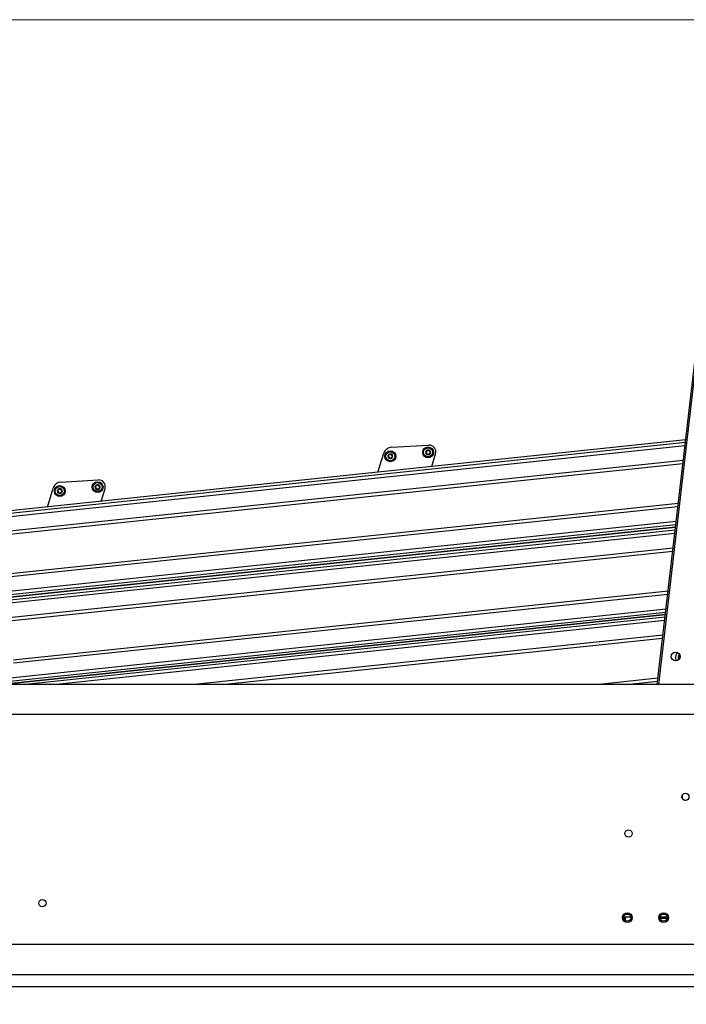
# Model space of a CAD drawing. Units: millimetres. Extents: x 75 to 6225, y 75 to 4388.
# Drawn here: x 2057 to 2608, y 3573 to 4388 of the extents above; entities that cross this region are included whole.
import ezdxf

# ---------------------------------------------------------------- set-up
doc = ezdxf.new("R2010")
doc.units = ezdxf.units.MM
doc.header["$LTSCALE"] = 15
for name, color, linetype in [('AM_0', 7, 'Continuous'), ('AM_4', 7, 'Continuous'), ('AM_5', 5, 'Continuous')]:
    doc.layers.add(name, color=color, linetype=linetype)
doc.styles.add('SLDTEXTSTYLE1', font='TXT', dxfattribs={"width": 0.75})
doc.dimstyles.new('SLDDIMSTYLE0', dxfattribs={"dimtxt": 52.5, "dimasz": 49.53, "dimexe": 0, "dimexo": 0.0625, "dimgap": 13.125, "dimtad": 1, "dimrnd": 1e-09, "dimzin": 12, "dimdsep": 46, "dimtxsty": 'SLDTEXTSTYLE1', "dimsah": 1, "dimcen": 0.09, "dimadec": 0, "dimazin": 3, "dimtfac": 1, "dimtofl": 0, "dimtmove": 0, "dimatfit": 3, "dimfxl": 0, "dimfrac": 2, "dimtolj": 1, "dimtzin": 12, "dimarcsym": 0})

# ---------------------------------------------------------------- blocks, each defined once
blk = doc.blocks.new('_D_11')
at = {"layer": 'AM_5', "color": 5, "linetype": 'Continuous', "lineweight": 18}
for p, q in [((1866.51, 3572.46), (1866.51, 3346.22)), ((3266.51, 3572.46), (3266.51, 3346.22)), ((1866.51, 3361.22), (3266.51, 3361.22))]:
    blk.add_line(p, q, dxfattribs=at)
for points in [[(1866.51, 3361.22), (1916.04, 3353.6), (1916.04, 3368.84)], [(3266.51, 3361.22), (3216.98, 3368.84), (3216.98, 3353.6)]]:
    blk.add_solid(points, dxfattribs=at)
at = {"layer": 'AM_5', "color": 5, "linetype": 'Continuous', "lineweight": 18, "char_height": 52.5, "attachment_point": 1, "style": 'SLDTEXTSTYLE1'}
for s, insert in [('Deckenöffnung', (2326.34, 3428.93)), ('Länge', (2484.1, 3345.59))]:
    blk.add_mtext(s, dxfattribs=dict(at, insert=insert))

msp = doc.modelspace()

# ---------------------------------------------------------------- linework, layer by layer
at = {"layer": 'AM_0', "color": 7, "linetype": 'Continuous', "lineweight": 25}
for p, q in [((2584.257, 3837.461), (2621.387, 4156.284)), ((2622.345, 4155.863), (2585.264, 3837.461)), ((2607.814, 4039.734), (1999.213, 3975.768)), ((2607.571, 4037.647), (1999.427, 3973.728)), ((2607.255, 4034.938), (1999.705, 3971.082)), ((2364.219, 4033.674), (2395.287, 4035.407)), ((2353.154, 4012.969), (2357.908, 4028.709)), ((2397.632, 4017.643), (2400.859, 4028.325)), ((2605.837, 4022.758), (2040.239, 3963.311)), ((2605.523, 4020.064), (2040.516, 3960.68)), ((2090.726, 4004.929), (2121.794, 4006.662)), ((2079.66, 3984.223), (2084.415, 3999.964)), ((2124.139, 3988.898), (2127.365, 3999.58)), ((2601.687, 3987.129), (2043.898, 3928.503)), ((2601.374, 3984.435), (2044.174, 3925.871)), ((2599.64, 3969.546), (2019.54, 3908.575)), ((2599.955, 3972.255), (2039.727, 3913.373)), ((2017.715, 3906.321), (2599.397, 3967.459)), ((2599.397, 3967.459), (2017.715, 3906.321)), ((2019.969, 3904.496), (2599.154, 3965.371)), ((2040.712, 3904.001), (2598.838, 3962.662)), ((2047.661, 3892.7), (2597.42, 3950.482)), ((2047.937, 3890.069), (2597.106, 3947.789)), ((2051.319, 3857.892), (2593.27, 3914.853)), ((2051.596, 3855.26), (2592.957, 3912.16)), ((2013.563, 3839.232), (2591.538, 3899.98)), ((2022.171, 3837.461), (2591.223, 3897.27)), ((2041.789, 3837.461), (2590.98, 3895.183)), ((2590.98, 3895.183), (2041.789, 3837.461)), ((2590.737, 3893.095), (2061.407, 3837.461)), ((2590.421, 3890.386), (2086.868, 3837.461)), ((2589.003, 3878.206), (2201.335, 3837.461)), ((2588.689, 3875.513), (2226.647, 3837.461)), ((2602.148, 3859.631), (2602.698, 3861.505)), ((2602.148, 3859.631), (2602.81, 3858.937)), ((2603.035, 3861.553), (2602.394, 3859.373)), ((2603.025, 3861.584), (2602.698, 3861.505)), ((2584.853, 3842.577), (2536.172, 3837.461)), ((2584.54, 3839.884), (2561.484, 3837.461)), ((3261.011, 3837.461), (1874.011, 3837.461)), ((3261.011, 3812.461), (1874.011, 3812.461)), ((2557.718, 3644.757), (2556.525, 3644.757)), ((2557.718, 3643.757), (2556.594, 3643.757)), ((2562.496, 3644.757), (2557.718, 3644.757)), ((2557.718, 3644.757), (2557.718, 3642.055)), ((2557.718, 3642.055), (2557.718, 3643.757)), ((2592.496, 3644.757), (2586.525, 3644.757)), ((2592.427, 3643.757), (2586.594, 3643.757)), ((1872.011, 3622.461), (3259.011, 3622.461)), ((1872.011, 3597.461), (3259.011, 3597.461)), ((1874.011, 3587.461), (3259.011, 3587.461))]:
    msp.add_line(p, q, dxfattribs=at)
at = {"layer": 'AM_0', "color": 7, "linetype": 'Continuous', "lineweight": 25, "flags": 128}
msp.add_lwpolyline([(2602.752, 3862.25), (2602.223, 3861.696), (2601.76, 3860.762)], dxfattribs=at)
at = {"layer": 'AM_0', "color": 7, "linetype": 'Continuous', "lineweight": 25}
for centre, radius in [((2394.668, 4029.456), 4.5), ((2394.668, 4029.456), 3.75), ((2363.421, 4026.21), 4.5), ((2363.421, 4026.21), 3.75), ((2089.928, 3997.465), 4.5), ((2089.928, 3997.465), 3.75), ((2121.175, 4000.71), 4.5), ((2121.175, 4000.71), 3.75), ((2599.529, 3860.536), 3.65), ((2607.511, 3744.461), 3), ((2560.511, 3714.061), 3), ((2075.511, 3656.461), 3), ((2559.511, 3644.461), 4), ((2559.511, 3644.461), 3), ((2589.511, 3644.461), 4), ((2589.511, 3644.461), 3)]:
    msp.add_circle(centre, radius, dxfattribs=at)
for centre, radius, start, end in [((2364.609, 4026.685), 7, 93.192676, 163.192676), ((2395.594, 4029.916), 5.5, 343.192676, 93.192676), ((2363.421, 4026.21), 1.95, 163.551719, 223.551719), ((2363.421, 4026.21), 1.95, 103.551719, 163.551719), ((2363.421, 4026.21), 1.423, 191.681947, 195.421491), ((2363.421, 4026.21), 1.423, 131.681947, 135.421491), ((2363.421, 4026.21), 1.95, 43.551719, 103.551719), ((2363.421, 4026.21), 1.423, 71.681947, 75.421491), ((2363.421, 4026.21), 1.95, 283.551719, 343.551719), ((2363.421, 4026.21), 1.423, 311.681947, 315.421491), ((2363.421, 4026.21), 1.423, 11.681947, 15.421491), ((2363.421, 4026.21), 1.95, 343.551719, 43.551719), ((2394.668, 4029.456), 1.95, 163.551719, 223.551719), ((2394.668, 4029.456), 1.95, 103.551719, 163.551719), ((2394.668, 4029.456), 1.95, 223.551719, 283.551719), ((2394.668, 4029.456), 1.423, 191.681947, 195.421491), ((2394.668, 4029.456), 1.423, 131.681947, 135.421491), ((2394.668, 4029.456), 1.95, 43.551719, 103.551719), ((2394.668, 4029.456), 1.423, 251.681947, 255.421491), ((2394.668, 4029.456), 1.423, 71.681947, 75.421491), ((2394.668, 4029.456), 1.95, 283.551719, 343.551719), ((2394.668, 4029.456), 1.423, 311.681947, 315.421491), ((2394.668, 4029.456), 1.423, 11.681947, 15.421491), ((2394.668, 4029.456), 1.95, 343.551719, 43.551719), ((2363.421, 4026.21), 1.95, 223.551719, 283.551719), ((2363.421, 4026.21), 1.423, 251.681947, 255.421491), ((2091.116, 3997.94), 7, 93.192676, 163.192676), ((2121.175, 4000.71), 1.95, 163.551719, 223.551719), ((2121.175, 4000.71), 1.95, 103.551719, 163.551719), ((2121.175, 4000.71), 1.423, 131.681947, 135.421491), ((2121.175, 4000.71), 1.95, 43.551719, 103.551719), ((2121.175, 4000.71), 1.423, 71.681947, 75.421491), ((2122.1, 4001.17), 5.5, 343.192676, 93.192676), ((2121.175, 4000.71), 1.423, 11.681947, 15.421491), ((2121.175, 4000.71), 1.95, 343.551719, 43.551719), ((2089.928, 3997.465), 1.95, 163.551719, 223.551719), ((2089.928, 3997.465), 1.95, 103.551719, 163.551719), ((2089.928, 3997.465), 1.95, 223.551719, 283.551719), ((2089.928, 3997.465), 1.423, 191.681947, 195.421491), ((2089.928, 3997.465), 1.423, 131.681947, 135.421491), ((2089.928, 3997.465), 1.95, 43.551719, 103.551719), ((2089.928, 3997.465), 1.423, 251.681947, 255.421491), ((2089.928, 3997.465), 1.423, 71.681947, 75.421491), ((2089.928, 3997.465), 1.95, 283.551719, 343.551719), ((2089.928, 3997.465), 1.423, 311.681947, 315.421491), ((2089.928, 3997.465), 1.423, 11.681947, 15.421491), ((2089.928, 3997.465), 1.95, 343.551719, 43.551719), ((2121.175, 4000.71), 1.95, 223.551719, 283.551719), ((2121.175, 4000.71), 1.423, 191.681947, 195.421491), ((2121.175, 4000.71), 1.423, 251.681947, 255.421491), ((2121.175, 4000.71), 1.95, 283.551719, 343.551719), ((2121.175, 4000.71), 1.423, 311.681947, 315.421491), ((2604.639, 3859.917), 5.25, 132.009248, 163.640332), ((2604.639, 3859.917), 5.25, 163.640332, 214.190209), ((2604.639, 3859.917), 3, 163.640332, 217.224608), ((2604.639, 3859.917), 1.9, 142.171631, 204.027826), ((2608.009, 3744.783), 3.25, 152.638923, 273.151342)]:
    msp.add_arc(centre, radius, start, end, dxfattribs=at)
for points, knots in [([(2361.727, 4026.308), (2361.689, 4026.336), (2361.614, 4026.392), (2361.547, 4026.522), (2361.527, 4026.653), (2361.544, 4026.731), (2361.551, 4026.763)], [0, 0, 0, 0, 0.2816087, 0.5646141, 0.8224587, 1, 1, 1, 1]), ([(2361.551, 4026.763), (2361.554, 4026.773), (2361.57, 4026.821), (2361.617, 4026.903), (2361.709, 4026.987), (2361.823, 4027.042), (2361.904, 4027.047), (2361.946, 4027.049)], [0, 0, 0, 0, 0.0574595, 0.2812821, 0.5075504, 0.7470048, 1, 1, 1, 1]), ([(2361.727, 4026.308), (2361.785, 4026.264), (2361.893, 4026.185), (2361.987, 4026.038), (2362.019, 4025.949), (2362.028, 4025.922)], [0, 0, 0, 0, 0.4571477, 0.8387929, 1, 1, 1, 1]), ([(2362.008, 4024.867), (2362.001, 4024.875), (2361.966, 4024.913), (2361.92, 4024.995), (2361.893, 4025.115), (2361.902, 4025.242), (2361.938, 4025.314), (2361.957, 4025.352)], [0, 0, 0, 0, 0.0573581, 0.2811826, 0.5074475, 0.7468942, 1, 1, 1, 1]), ([(2362.408, 4027.209), (2362.353, 4027.171), (2362.242, 4027.094), (2362.079, 4027.052), (2361.982, 4027.05), (2361.946, 4027.049)], [0, 0, 0, 0, 0.38143, 0.767378, 1, 1, 1, 1]), ([(2362.05, 4025.832), (2362.055, 4025.765), (2362.066, 4025.631), (2362.021, 4025.469), (2361.975, 4025.384), (2361.957, 4025.352)], [0, 0, 0, 0, 0.38143, 0.767378, 1, 1, 1, 1]), ([(2362.658, 4027.726), (2362.65, 4027.654), (2362.635, 4027.521), (2362.555, 4027.367), (2362.493, 4027.294), (2362.475, 4027.273)], [0, 0, 0, 0, 0.4571472, 0.8387925, 1, 1, 1, 1]), ([(2362.658, 4027.726), (2362.664, 4027.773), (2362.675, 4027.866), (2362.754, 4027.989), (2362.857, 4028.072), (2362.933, 4028.096), (2362.964, 4028.106)], [0, 0, 0, 0, 0.28160819, 0.56461366, 0.82245826, 1, 1, 1, 1]), ([(2362.964, 4028.106), (2362.974, 4028.108), (2363.025, 4028.119), (2363.119, 4028.119), (2363.237, 4028.082), (2363.342, 4028.01), (2363.387, 4027.943), (2363.41, 4027.908)], [0, 0, 0, 0, 0.05745915, 0.28128175, 0.50754999, 0.74700435, 1, 1, 1, 1]), ([(2363.779, 4027.587), (2363.719, 4027.616), (2363.597, 4027.673), (2363.479, 4027.793), (2363.429, 4027.876), (2363.41, 4027.908)], [0, 0, 0, 0, 0.38143, 0.767378, 1, 1, 1, 1]), ([(2364.353, 4027.629), (2364.286, 4027.6), (2364.164, 4027.547), (2363.989, 4027.539), (2363.896, 4027.556), (2363.868, 4027.561)], [0, 0, 0, 0, 0.4570234, 0.8386884, 1, 1, 1, 1]), ([(2364.184, 4024.694), (2364.192, 4024.767), (2364.207, 4024.899), (2364.287, 4025.054), (2364.349, 4025.126), (2364.367, 4025.148)], [0, 0, 0, 0, 0.4571472, 0.8387925, 1, 1, 1, 1]), ([(2364.353, 4027.629), (2364.395, 4027.648), (2364.482, 4027.684), (2364.628, 4027.678), (2364.751, 4027.63), (2364.81, 4027.576), (2364.834, 4027.554)], [0, 0, 0, 0, 0.2814702, 0.5644925, 0.8223503, 1, 1, 1, 1]), ([(2364.434, 4025.212), (2364.489, 4025.25), (2364.6, 4025.327), (2364.763, 4025.369), (2364.86, 4025.371), (2364.897, 4025.372)], [0, 0, 0, 0, 0.38143, 0.767378, 1, 1, 1, 1]), ([(2364.793, 4026.589), (2364.787, 4026.655), (2364.776, 4026.79), (2364.821, 4026.952), (2364.868, 4027.037), (2364.885, 4027.069)], [0, 0, 0, 0, 0.38143, 0.767378, 1, 1, 1, 1]), ([(2365.116, 4026.113), (2365.057, 4026.156), (2364.949, 4026.236), (2364.856, 4026.383), (2364.824, 4026.472), (2364.814, 4026.498)], [0, 0, 0, 0, 0.4571477, 0.8387929, 1, 1, 1, 1]), ([(2364.834, 4027.554), (2364.841, 4027.546), (2364.876, 4027.508), (2364.923, 4027.426), (2364.95, 4027.305), (2364.94, 4027.179), (2364.904, 4027.106), (2364.885, 4027.069)], [0, 0, 0, 0, 0.0573581, 0.2811826, 0.5074475, 0.7468942, 1, 1, 1, 1]), ([(2365.291, 4025.658), (2365.288, 4025.648), (2365.272, 4025.599), (2365.225, 4025.518), (2365.134, 4025.434), (2365.02, 4025.379), (2364.938, 4025.374), (2364.897, 4025.372)], [0, 0, 0, 0, 0.0574595, 0.2812821, 0.5075504, 0.7470048, 1, 1, 1, 1]), ([(2365.116, 4026.113), (2365.153, 4026.085), (2365.228, 4026.029), (2365.295, 4025.899), (2365.315, 4025.768), (2365.298, 4025.69), (2365.291, 4025.658)], [0, 0, 0, 0, 0.2816087, 0.5646141, 0.8224587, 1, 1, 1, 1]), ([(2392.974, 4029.553), (2392.936, 4029.581), (2392.862, 4029.637), (2392.794, 4029.767), (2392.774, 4029.898), (2392.791, 4029.976), (2392.798, 4030.008)], [0, 0, 0, 0, 0.2816087, 0.5646141, 0.8224587, 1, 1, 1, 1]), ([(2392.798, 4030.008), (2392.801, 4030.018), (2392.817, 4030.067), (2392.864, 4030.148), (2392.956, 4030.232), (2393.07, 4030.287), (2393.151, 4030.292), (2393.193, 4030.294)], [0, 0, 0, 0, 0.0574595, 0.2812821, 0.5075504, 0.7470048, 1, 1, 1, 1]), ([(2392.974, 4029.553), (2393.032, 4029.51), (2393.14, 4029.431), (2393.234, 4029.284), (2393.266, 4029.194), (2393.275, 4029.168)], [0, 0, 0, 0, 0.4571477, 0.8387929, 1, 1, 1, 1]), ([(2393.255, 4028.112), (2393.248, 4028.12), (2393.214, 4028.158), (2393.167, 4028.24), (2393.14, 4028.361), (2393.149, 4028.487), (2393.185, 4028.56), (2393.204, 4028.597)], [0, 0, 0, 0, 0.0573581, 0.2811826, 0.5074475, 0.7468942, 1, 1, 1, 1]), ([(2393.655, 4030.454), (2393.6, 4030.416), (2393.489, 4030.339), (2393.327, 4030.297), (2393.229, 4030.295), (2393.193, 4030.294)], [0, 0, 0, 0, 0.38143, 0.767378, 1, 1, 1, 1]), ([(2393.297, 4029.077), (2393.302, 4029.011), (2393.313, 4028.877), (2393.269, 4028.715), (2393.222, 4028.629), (2393.204, 4028.597)], [0, 0, 0, 0, 0.38143, 0.767378, 1, 1, 1, 1]), ([(2393.737, 4028.037), (2393.694, 4028.019), (2393.608, 4027.982), (2393.461, 4027.988), (2393.338, 4028.036), (2393.279, 4028.09), (2393.255, 4028.112)], [0, 0, 0, 0, 0.2814702, 0.5644925, 0.8223503, 1, 1, 1, 1]), ([(2393.905, 4030.972), (2393.897, 4030.899), (2393.882, 4030.767), (2393.802, 4030.612), (2393.741, 4030.54), (2393.722, 4030.518)], [0, 0, 0, 0, 0.4571472, 0.8387925, 1, 1, 1, 1]), ([(2393.737, 4028.037), (2393.804, 4028.066), (2393.926, 4028.12), (2394.1, 4028.127), (2394.193, 4028.11), (2394.221, 4028.105)], [0, 0, 0, 0, 0.4570234, 0.8386884, 1, 1, 1, 1]), ([(2393.905, 4030.972), (2393.911, 4031.018), (2393.922, 4031.111), (2394.001, 4031.235), (2394.104, 4031.317), (2394.18, 4031.342), (2394.211, 4031.351)], [0, 0, 0, 0, 0.28160819, 0.56461366, 0.82245826, 1, 1, 1, 1]), ([(2394.211, 4031.351), (2394.222, 4031.354), (2394.272, 4031.364), (2394.366, 4031.364), (2394.484, 4031.327), (2394.589, 4031.256), (2394.634, 4031.188), (2394.657, 4031.153)], [0, 0, 0, 0, 0.05745915, 0.28128175, 0.50754999, 0.74700435, 1, 1, 1, 1]), ([(2394.31, 4028.079), (2394.371, 4028.05), (2394.492, 4027.993), (2394.61, 4027.873), (2394.661, 4027.79), (2394.68, 4027.758)], [0, 0, 0, 0, 0.38143, 0.767378, 1, 1, 1, 1]), ([(2395.026, 4030.833), (2394.966, 4030.861), (2394.844, 4030.919), (2394.726, 4031.039), (2394.676, 4031.122), (2394.657, 4031.153)], [0, 0, 0, 0, 0.38143, 0.767378, 1, 1, 1, 1]), ([(2395.125, 4027.56), (2395.115, 4027.558), (2395.065, 4027.547), (2394.97, 4027.547), (2394.852, 4027.585), (2394.748, 4027.656), (2394.703, 4027.724), (2394.68, 4027.758)], [0, 0, 0, 0, 0.0574591, 0.2812818, 0.50755, 0.7470044, 1, 1, 1, 1]), ([(2395.6, 4030.875), (2395.533, 4030.845), (2395.411, 4030.792), (2395.237, 4030.784), (2395.143, 4030.801), (2395.115, 4030.806)], [0, 0, 0, 0, 0.4570234, 0.8386884, 1, 1, 1, 1]), ([(2395.431, 4027.94), (2395.426, 4027.893), (2395.414, 4027.8), (2395.336, 4027.677), (2395.232, 4027.594), (2395.156, 4027.57), (2395.125, 4027.56)], [0, 0, 0, 0, 0.2816082, 0.5646137, 0.8224583, 1, 1, 1, 1]), ([(2395.431, 4027.94), (2395.439, 4028.012), (2395.454, 4028.145), (2395.535, 4028.3), (2395.596, 4028.372), (2395.614, 4028.393)], [0, 0, 0, 0, 0.4571472, 0.8387925, 1, 1, 1, 1]), ([(2395.6, 4030.875), (2395.643, 4030.893), (2395.729, 4030.93), (2395.875, 4030.923), (2395.998, 4030.875), (2396.057, 4030.821), (2396.082, 4030.799)], [0, 0, 0, 0, 0.2814702, 0.5644925, 0.8223503, 1, 1, 1, 1]), ([(2395.682, 4028.457), (2395.737, 4028.495), (2395.847, 4028.572), (2396.01, 4028.614), (2396.107, 4028.616), (2396.144, 4028.617)], [0, 0, 0, 0, 0.38143, 0.767378, 1, 1, 1, 1]), ([(2396.04, 4029.834), (2396.034, 4029.901), (2396.023, 4030.035), (2396.068, 4030.197), (2396.115, 4030.282), (2396.132, 4030.314)], [0, 0, 0, 0, 0.38143, 0.767378, 1, 1, 1, 1]), ([(2396.363, 4029.359), (2396.304, 4029.402), (2396.197, 4029.481), (2396.103, 4029.628), (2396.071, 4029.717), (2396.061, 4029.744)], [0, 0, 0, 0, 0.4571477, 0.8387929, 1, 1, 1, 1]), ([(2396.082, 4030.799), (2396.089, 4030.792), (2396.123, 4030.753), (2396.17, 4030.672), (2396.197, 4030.551), (2396.187, 4030.425), (2396.151, 4030.352), (2396.132, 4030.314)], [0, 0, 0, 0, 0.0573581, 0.2811826, 0.5074475, 0.7468942, 1, 1, 1, 1]), ([(2396.538, 4028.904), (2396.535, 4028.894), (2396.52, 4028.845), (2396.472, 4028.763), (2396.381, 4028.679), (2396.267, 4028.624), (2396.186, 4028.62), (2396.144, 4028.617)], [0, 0, 0, 0, 0.0574595, 0.2812821, 0.5075504, 0.7470048, 1, 1, 1, 1]), ([(2396.363, 4029.359), (2396.4, 4029.33), (2396.475, 4029.274), (2396.542, 4029.144), (2396.562, 4029.013), (2396.545, 4028.935), (2396.538, 4028.904)], [0, 0, 0, 0, 0.2816087, 0.5646141, 0.8224587, 1, 1, 1, 1]), ([(2362.49, 4024.792), (2362.447, 4024.773), (2362.361, 4024.737), (2362.214, 4024.743), (2362.091, 4024.791), (2362.032, 4024.845), (2362.008, 4024.867)], [0, 0, 0, 0, 0.2814702, 0.5644925, 0.8223503, 1, 1, 1, 1]), ([(2362.49, 4024.792), (2362.556, 4024.821), (2362.679, 4024.874), (2362.853, 4024.882), (2362.946, 4024.865), (2362.974, 4024.86)], [0, 0, 0, 0, 0.4570234, 0.8386884, 1, 1, 1, 1]), ([(2363.063, 4024.834), (2363.124, 4024.805), (2363.245, 4024.747), (2363.363, 4024.628), (2363.414, 4024.544), (2363.433, 4024.513)], [0, 0, 0, 0, 0.38143, 0.767378, 1, 1, 1, 1]), ([(2363.878, 4024.315), (2363.868, 4024.312), (2363.818, 4024.302), (2363.723, 4024.302), (2363.605, 4024.339), (2363.501, 4024.41), (2363.456, 4024.478), (2363.433, 4024.513)], [0, 0, 0, 0, 0.0574591, 0.2812818, 0.50755, 0.7470044, 1, 1, 1, 1]), ([(2364.184, 4024.694), (2364.179, 4024.648), (2364.167, 4024.555), (2364.088, 4024.432), (2363.985, 4024.349), (2363.909, 4024.325), (2363.878, 4024.315)], [0, 0, 0, 0, 0.2816082, 0.5646137, 0.8224583, 1, 1, 1, 1]), ([(2119.48, 4000.808), (2119.443, 4000.836), (2119.368, 4000.892), (2119.301, 4001.022), (2119.281, 4001.153), (2119.298, 4001.231), (2119.305, 4001.263)], [0, 0, 0, 0, 0.2816087, 0.5646141, 0.8224587, 1, 1, 1, 1]), ([(2119.305, 4001.263), (2119.308, 4001.273), (2119.324, 4001.321), (2119.371, 4001.403), (2119.462, 4001.487), (2119.576, 4001.542), (2119.657, 4001.547), (2119.699, 4001.549)], [0, 0, 0, 0, 0.0574595, 0.2812821, 0.5075504, 0.7470048, 1, 1, 1, 1]), ([(2119.48, 4000.808), (2119.539, 4000.764), (2119.646, 4000.685), (2119.74, 4000.538), (2119.772, 4000.449), (2119.782, 4000.422)], [0, 0, 0, 0, 0.4571477, 0.8387929, 1, 1, 1, 1]), ([(2120.161, 4001.709), (2120.106, 4001.671), (2119.996, 4001.594), (2119.833, 4001.552), (2119.736, 4001.55), (2119.699, 4001.549)], [0, 0, 0, 0, 0.38143, 0.767378, 1, 1, 1, 1]), ([(2120.412, 4002.226), (2120.404, 4002.154), (2120.389, 4002.021), (2120.309, 4001.867), (2120.247, 4001.794), (2120.229, 4001.773)], [0, 0, 0, 0, 0.4571472, 0.8387925, 1, 1, 1, 1]), ([(2120.412, 4002.226), (2120.417, 4002.273), (2120.429, 4002.366), (2120.507, 4002.489), (2120.611, 4002.572), (2120.687, 4002.596), (2120.718, 4002.606)], [0, 0, 0, 0, 0.2816082, 0.5646137, 0.8224583, 1, 1, 1, 1]), ([(2120.718, 4002.606), (2120.728, 4002.608), (2120.778, 4002.619), (2120.873, 4002.619), (2120.991, 4002.582), (2121.095, 4002.51), (2121.14, 4002.443), (2121.163, 4002.408)], [0, 0, 0, 0, 0.0574591, 0.2812818, 0.50755, 0.7470044, 1, 1, 1, 1]), ([(2121.533, 4002.087), (2121.472, 4002.116), (2121.351, 4002.173), (2121.233, 4002.293), (2121.182, 4002.376), (2121.163, 4002.408)], [0, 0, 0, 0, 0.38143, 0.767378, 1, 1, 1, 1]), ([(2122.106, 4002.129), (2122.039, 4002.1), (2121.917, 4002.047), (2121.743, 4002.039), (2121.65, 4002.056), (2121.622, 4002.061)], [0, 0, 0, 0, 0.4570234, 0.8386884, 1, 1, 1, 1]), ([(2122.106, 4002.129), (2122.149, 4002.148), (2122.235, 4002.184), (2122.382, 4002.178), (2122.505, 4002.13), (2122.564, 4002.076), (2122.588, 4002.054)], [0, 0, 0, 0, 0.2814702, 0.5644925, 0.8223503, 1, 1, 1, 1]), ([(2122.546, 4001.089), (2122.541, 4001.155), (2122.53, 4001.29), (2122.574, 4001.452), (2122.621, 4001.537), (2122.639, 4001.569)], [0, 0, 0, 0, 0.38143, 0.767378, 1, 1, 1, 1]), ([(2122.869, 4000.613), (2122.811, 4000.656), (2122.703, 4000.736), (2122.609, 4000.882), (2122.577, 4000.972), (2122.568, 4000.998)], [0, 0, 0, 0, 0.4571477, 0.8387929, 1, 1, 1, 1]), ([(2122.588, 4002.054), (2122.595, 4002.046), (2122.63, 4002.008), (2122.676, 4001.926), (2122.703, 4001.805), (2122.694, 4001.679), (2122.658, 4001.606), (2122.639, 4001.569)], [0, 0, 0, 0, 0.0573581, 0.2811826, 0.5074475, 0.7468942, 1, 1, 1, 1]), ([(2122.869, 4000.613), (2122.907, 4000.585), (2122.981, 4000.529), (2123.049, 4000.399), (2123.069, 4000.268), (2123.052, 4000.19), (2123.045, 4000.158)], [0, 0, 0, 0, 0.2816087, 0.5646141, 0.8224587, 1, 1, 1, 1]), ([(2088.233, 3997.562), (2088.196, 3997.59), (2088.121, 3997.647), (2088.053, 3997.777), (2088.033, 3997.907), (2088.05, 3997.985), (2088.057, 3998.017)], [0, 0, 0, 0, 0.2816087, 0.5646141, 0.8224587, 1, 1, 1, 1]), ([(2088.057, 3998.017), (2088.061, 3998.027), (2088.076, 3998.076), (2088.124, 3998.158), (2088.215, 3998.241), (2088.329, 3998.296), (2088.41, 3998.301), (2088.452, 3998.304)], [0, 0, 0, 0, 0.0574595, 0.2812821, 0.5075504, 0.7470048, 1, 1, 1, 1]), ([(2088.233, 3997.562), (2088.292, 3997.519), (2088.399, 3997.44), (2088.493, 3997.293), (2088.525, 3997.204), (2088.534, 3997.177)], [0, 0, 0, 0, 0.4571477, 0.8387929, 1, 1, 1, 1]), ([(2088.514, 3996.122), (2088.507, 3996.129), (2088.473, 3996.167), (2088.426, 3996.249), (2088.399, 3996.37), (2088.408, 3996.496), (2088.445, 3996.569), (2088.463, 3996.607)], [0, 0, 0, 0, 0.0573581, 0.2811826, 0.5074475, 0.7468942, 1, 1, 1, 1]), ([(2088.914, 3998.464), (2088.859, 3998.425), (2088.749, 3998.349), (2088.586, 3998.307), (2088.489, 3998.305), (2088.452, 3998.304)], [0, 0, 0, 0, 0.38143, 0.767378, 1, 1, 1, 1]), ([(2088.556, 3997.087), (2088.562, 3997.02), (2088.573, 3996.886), (2088.528, 3996.724), (2088.481, 3996.639), (2088.463, 3996.607)], [0, 0, 0, 0, 0.38143, 0.767378, 1, 1, 1, 1]), ([(2088.996, 3996.046), (2088.953, 3996.028), (2088.867, 3995.991), (2088.721, 3995.998), (2088.598, 3996.046), (2088.538, 3996.1), (2088.514, 3996.122)], [0, 0, 0, 0, 0.2814702, 0.5644925, 0.8223503, 1, 1, 1, 1]), ([(2089.165, 3998.981), (2089.156, 3998.909), (2089.142, 3998.776), (2089.061, 3998.621), (2089, 3998.549), (2088.982, 3998.528)], [0, 0, 0, 0, 0.4571472, 0.8387925, 1, 1, 1, 1]), ([(2088.996, 3996.046), (2089.063, 3996.075), (2089.185, 3996.129), (2089.359, 3996.137), (2089.453, 3996.12), (2089.481, 3996.115)], [0, 0, 0, 0, 0.45702337, 0.83868841, 1, 1, 1, 1]), ([(2089.165, 3998.981), (2089.17, 3999.028), (2089.182, 3999.12), (2089.26, 3999.244), (2089.364, 3999.327), (2089.44, 3999.351), (2089.471, 3999.361)], [0, 0, 0, 0, 0.2816082, 0.5646137, 0.8224583, 1, 1, 1, 1]), ([(2089.471, 3999.361), (2089.481, 3999.363), (2089.531, 3999.374), (2089.626, 3999.373), (2089.744, 3999.336), (2089.848, 3999.265), (2089.893, 3999.197), (2089.916, 3999.162)], [0, 0, 0, 0, 0.0574591, 0.2812818, 0.50755, 0.7470044, 1, 1, 1, 1]), ([(2089.57, 3996.088), (2089.63, 3996.06), (2089.752, 3996.002), (2089.87, 3995.882), (2089.92, 3995.799), (2089.939, 3995.768)], [0, 0, 0, 0, 0.38143, 0.767378, 1, 1, 1, 1]), ([(2090.286, 3998.842), (2090.225, 3998.87), (2090.103, 3998.928), (2089.986, 3999.048), (2089.935, 3999.131), (2089.916, 3999.162)], [0, 0, 0, 0, 0.38143, 0.767378, 1, 1, 1, 1]), ([(2090.385, 3995.569), (2090.374, 3995.567), (2090.324, 3995.556), (2090.23, 3995.557), (2090.112, 3995.594), (2090.007, 3995.665), (2089.962, 3995.733), (2089.939, 3995.768)], [0, 0, 0, 0, 0.0574591, 0.2812818, 0.50755, 0.7470044, 1, 1, 1, 1]), ([(2090.859, 3998.884), (2090.792, 3998.855), (2090.67, 3998.801), (2090.496, 3998.793), (2090.402, 3998.811), (2090.375, 3998.816)], [0, 0, 0, 0, 0.4570234, 0.8386884, 1, 1, 1, 1]), ([(2090.691, 3995.949), (2090.685, 3995.903), (2090.674, 3995.81), (2090.595, 3995.686), (2090.492, 3995.604), (2090.416, 3995.579), (2090.385, 3995.569)], [0, 0, 0, 0, 0.2816082, 0.5646137, 0.8224583, 1, 1, 1, 1]), ([(2090.691, 3995.949), (2090.699, 3996.021), (2090.714, 3996.154), (2090.794, 3996.309), (2090.855, 3996.381), (2090.874, 3996.403)], [0, 0, 0, 0, 0.4571472, 0.8387925, 1, 1, 1, 1]), ([(2090.859, 3998.884), (2090.902, 3998.902), (2090.988, 3998.939), (2091.134, 3998.932), (2091.258, 3998.884), (2091.317, 3998.831), (2091.341, 3998.809)], [0, 0, 0, 0, 0.2814702, 0.5644925, 0.8223503, 1, 1, 1, 1]), ([(2090.941, 3996.467), (2090.996, 3996.505), (2091.107, 3996.581), (2091.269, 3996.623), (2091.367, 3996.626), (2091.403, 3996.626)], [0, 0, 0, 0, 0.38143, 0.767378, 1, 1, 1, 1]), ([(2091.299, 3997.843), (2091.294, 3997.91), (2091.282, 3998.044), (2091.327, 3998.206), (2091.374, 3998.292), (2091.392, 3998.324)], [0, 0, 0, 0, 0.38143, 0.767378, 1, 1, 1, 1]), ([(2091.622, 3997.368), (2091.564, 3997.411), (2091.456, 3997.49), (2091.362, 3997.637), (2091.33, 3997.727), (2091.321, 3997.753)], [0, 0, 0, 0, 0.4571477, 0.8387929, 1, 1, 1, 1]), ([(2091.341, 3998.809), (2091.348, 3998.801), (2091.382, 3998.763), (2091.429, 3998.681), (2091.456, 3998.56), (2091.447, 3998.434), (2091.41, 3998.361), (2091.392, 3998.324)], [0, 0, 0, 0, 0.0573581, 0.2811826, 0.5074475, 0.7468942, 1, 1, 1, 1]), ([(2091.798, 3996.913), (2091.795, 3996.903), (2091.779, 3996.854), (2091.731, 3996.773), (2091.64, 3996.689), (2091.526, 3996.634), (2091.445, 3996.629), (2091.403, 3996.626)], [0, 0, 0, 0, 0.0574595, 0.2812821, 0.5075504, 0.7470048, 1, 1, 1, 1]), ([(2091.622, 3997.368), (2091.659, 3997.34), (2091.734, 3997.284), (2091.802, 3997.154), (2091.822, 3997.023), (2091.805, 3996.945), (2091.798, 3996.913)], [0, 0, 0, 0, 0.2816087, 0.5646141, 0.8224587, 1, 1, 1, 1]), ([(2119.761, 3999.367), (2119.754, 3999.375), (2119.72, 3999.413), (2119.673, 3999.494), (2119.646, 3999.615), (2119.656, 3999.742), (2119.692, 3999.814), (2119.711, 3999.852)], [0, 0, 0, 0, 0.0573581, 0.2811826, 0.5074475, 0.7468942, 1, 1, 1, 1]), ([(2119.803, 4000.332), (2119.809, 4000.265), (2119.82, 4000.131), (2119.775, 3999.969), (2119.728, 3999.884), (2119.711, 3999.852)], [0, 0, 0, 0, 0.38143, 0.767378, 1, 1, 1, 1]), ([(2120.243, 3999.292), (2120.2, 3999.273), (2120.114, 3999.237), (2119.968, 3999.243), (2119.845, 3999.291), (2119.786, 3999.345), (2119.761, 3999.367)], [0, 0, 0, 0, 0.2814702, 0.5644925, 0.8223503, 1, 1, 1, 1]), ([(2120.243, 3999.292), (2120.31, 3999.321), (2120.432, 3999.374), (2120.607, 3999.382), (2120.7, 3999.365), (2120.728, 3999.36)], [0, 0, 0, 0, 0.45702337, 0.83868841, 1, 1, 1, 1]), ([(2120.817, 3999.334), (2120.877, 3999.305), (2120.999, 3999.247), (2121.117, 3999.128), (2121.167, 3999.044), (2121.186, 3999.013)], [0, 0, 0, 0, 0.38143, 0.767378, 1, 1, 1, 1]), ([(2121.632, 3998.815), (2121.621, 3998.812), (2121.571, 3998.802), (2121.477, 3998.802), (2121.359, 3998.839), (2121.254, 3998.91), (2121.209, 3998.978), (2121.186, 3999.013)], [0, 0, 0, 0, 0.0574591, 0.2812818, 0.50755, 0.7470044, 1, 1, 1, 1]), ([(2121.938, 3999.194), (2121.932, 3999.148), (2121.921, 3999.055), (2121.842, 3998.932), (2121.739, 3998.849), (2121.663, 3998.825), (2121.632, 3998.815)], [0, 0, 0, 0, 0.2816082, 0.5646137, 0.8224583, 1, 1, 1, 1]), ([(2121.938, 3999.194), (2121.946, 3999.267), (2121.961, 3999.399), (2122.041, 3999.554), (2122.103, 3999.626), (2122.121, 3999.648)], [0, 0, 0, 0, 0.4571472, 0.8387925, 1, 1, 1, 1]), ([(2122.188, 3999.712), (2122.243, 3999.75), (2122.354, 3999.827), (2122.516, 3999.869), (2122.614, 3999.871), (2122.65, 3999.872)], [0, 0, 0, 0, 0.38143, 0.767378, 1, 1, 1, 1]), ([(2123.045, 4000.158), (2123.042, 4000.148), (2123.026, 4000.099), (2122.979, 4000.018), (2122.887, 3999.934), (2122.773, 3999.879), (2122.692, 3999.874), (2122.65, 3999.872)], [0, 0, 0, 0, 0.0574595, 0.2812821, 0.5075504, 0.7470048, 1, 1, 1, 1])]:
    msp.add_open_spline(points, degree=3, knots=knots, dxfattribs=at)
at = {"layer": 'AM_4', "linetype": 'Continuous', "lineweight": 18}
msp.add_line((75, 4387.5), (6225, 4387.5), dxfattribs=at)

# ---------------------------------------------------------------- dimensions: what is measured, and where the dimension line sits
at = {"layer": 'AM_5', "color": 5, "linetype": 'Continuous', "lineweight": 18}
dim = msp.add_linear_dim(base=(3266.511, 3277.914), p1=(1866.511, 3587.461), p2=(3266.511, 3587.461), angle=0, text='Deckenöffnung', dimstyle='SLDDIMSTYLE0', dxfattribs=at)
dim.commit()
dim.dimension.update_dxf_attribs({"geometry": '_D_11', "text_midpoint": (2591.794, 3277.914), "dimtype": 160})

doc.saveas('drawing.dxf')
